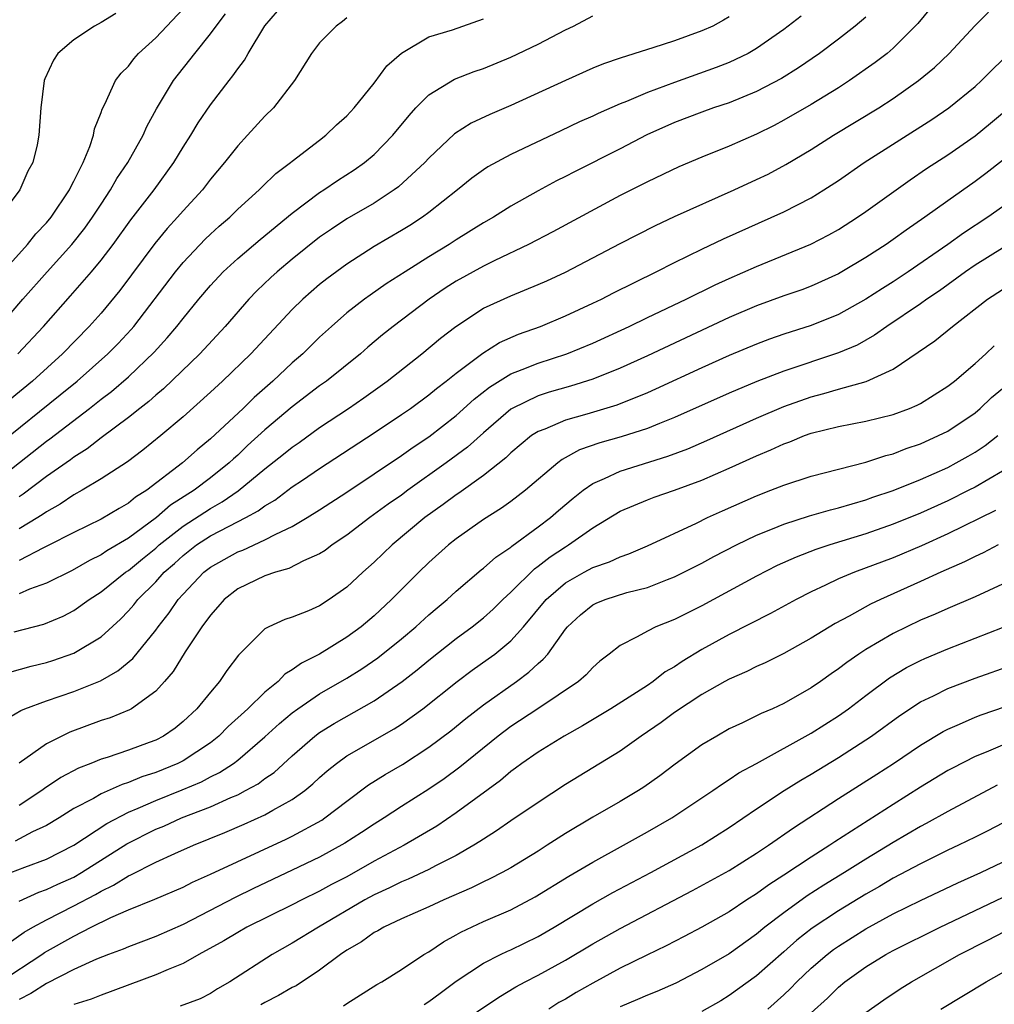
# Model space of a CAD drawing. Units: inches. Extents: x 2613000 to 2616000, y 1491000 to 1494000.
# Drawn here: x 2613769 to 2613840, y 1491097 to 1491169 of the extents above; entities that cross this region are included whole.
import ezdxf

# ---------------------------------------------------------------- set-up
doc = ezdxf.new("R2010")
doc.units = ezdxf.units.IN
doc.header["$MEASUREMENT"] = 0
doc.layers.add('LD26131491_2ft', color=214, linetype='Continuous')

msp = doc.modelspace()

# ---------------------------------------------------------------- linework, layer by layer
at = {"layer": 'LD26131491_2ft'}
for points, elevation in [([(2613837, 1491171.865), (2613834.817, 1491169.183), (2613833, 1491167.382), (2613832.555, 1491167), (2613831.68, 1491166.32), (2613829.808, 1491165), (2613829, 1491164.484), (2613827, 1491163.251), (2613825, 1491162.096), (2613824.277, 1491161.723), (2613823, 1491161.089), (2613821, 1491160.214), (2613819, 1491159.403), (2613817.306, 1491158.694), (2613815, 1491157.602), (2613813, 1491156.584), (2613808.069, 1491153.931), (2613806.295, 1491153), (2613803.837, 1491151.837), (2613803, 1491151.423), (2613801, 1491150.305), (2613800.202, 1491149.798), (2613799.031, 1491149), (2613796.379, 1491147), (2613795.614, 1491146.386), (2613794.529, 1491145.471), (2613793.996, 1491145), (2613791.498, 1491143), (2613791, 1491142.648), (2613789, 1491141.118), (2613787, 1491139.422), (2613785.731, 1491138.269), (2613785, 1491137.58), (2613784.689, 1491137.311), (2613784.372, 1491137), (2613783, 1491135.908), (2613781.808, 1491135), (2613780.093, 1491133.907), (2613779.065, 1491133), (2613777, 1491131.487), (2613775.427, 1491130.573), (2613775, 1491130.266), (2613774.144, 1491129.856), (2613772.874, 1491129.126), (2613771, 1491128.208), (2613769.756, 1491127.756), (2613769, 1491127.425)], 8728), ([(2613767.414, 1491150.585), (2613769.609, 1491153), (2613770.226, 1491153.774), (2613771, 1491154.589), (2613771.338, 1491155), (2613772.675, 1491157), (2613772.771, 1491157.229), (2613773, 1491157.647), (2613773.676, 1491159), (2613774.172, 1491160.172), (2613774.445, 1491161), (2613774.523, 1491161.477), (2613775, 1491162.673), (2613775.08, 1491162.92), (2613775.267, 1491163.267), (2613776.063, 1491165), (2613776.459, 1491165.541), (2613777, 1491166.068), (2613777.394, 1491166.606), (2613777.75, 1491167), (2613779, 1491168.126), (2613781, 1491170.257)], 8710), ([(2613768.898, 1491145), (2613770.782, 1491147), (2613772.763, 1491149.237), (2613774.286, 1491151), (2613775, 1491151.858), (2613775.871, 1491153), (2613777.184, 1491154.816), (2613778.873, 1491157), (2613780.335, 1491159), (2613781, 1491160.123), (2613781.562, 1491161), (2613782.098, 1491161.902), (2613783, 1491163.239), (2613784.367, 1491165), (2613784.655, 1491165.345), (2613785, 1491165.876), (2613785.492, 1491166.508), (2613785.766, 1491167), (2613787, 1491169.014), (2613787.92, 1491170.08)], 8714), ([(2613793, 1491169.612), (2613792.675, 1491169.325), (2613792.212, 1491169), (2613791, 1491167.77), (2613790.409, 1491167), (2613789.151, 1491165), (2613787.614, 1491163), (2613787, 1491162.39), (2613785.732, 1491161), (2613785, 1491160.235), (2613784.039, 1491159), (2613783, 1491157.777), (2613782.414, 1491157), (2613781, 1491155.465), (2613780.601, 1491155), (2613779.834, 1491154.166), (2613778.924, 1491153.076), (2613776.366, 1491149.634), (2613775, 1491147.977), (2613774.132, 1491147), (2613772.175, 1491145), (2613769.965, 1491143), (2613765.042, 1491138.958)], 8716), ([(2613766.432, 1491135), (2613771, 1491138.599), (2613771.236, 1491138.764), (2613774.152, 1491141), (2613775, 1491141.674), (2613775.757, 1491142.242), (2613777, 1491143.319), (2613778.889, 1491145.111), (2613779.845, 1491146.155), (2613780.549, 1491147), (2613781, 1491147.588), (2613782.16, 1491149), (2613783, 1491149.995), (2613783.94, 1491151), (2613785, 1491151.98), (2613786.637, 1491153.363), (2613789, 1491155.305), (2613791, 1491156.806), (2613791.312, 1491157), (2613792.314, 1491157.686), (2613793.54, 1491158.46), (2613794.296, 1491159), (2613795, 1491159.598), (2613796.372, 1491161), (2613797.547, 1491162.453), (2613798.054, 1491163), (2613799, 1491163.967), (2613800.885, 1491165.115), (2613802.327, 1491165.673), (2613803, 1491165.898), (2613805, 1491166.716), (2613807, 1491167.685), (2613809, 1491168.719), (2613809.595, 1491169), (2613811, 1491169.74)], 8720), ([(2613767.532, 1491147), (2613769.262, 1491149), (2613771.041, 1491151), (2613772.853, 1491153), (2613773.802, 1491154.198), (2613774.379, 1491155), (2613775, 1491155.964), (2613775.697, 1491157), (2613776.162, 1491157.838), (2613776.948, 1491159), (2613778.073, 1491161), (2613778.355, 1491161.645), (2613779.067, 1491162.933), (2613780.307, 1491165), (2613781.859, 1491167), (2613783, 1491168.418), (2613783.422, 1491169), (2613784.108, 1491169.892)], 8712), ([(2613776.082, 1491169.918), (2613775, 1491169.253), (2613774.516, 1491169), (2613773, 1491167.987), (2613771.842, 1491167), (2613771.502, 1491166.498), (2613770.878, 1491165.122), (2613770.838, 1491165), (2613770.576, 1491163), (2613770.448, 1491161), (2613770.309, 1491160.309), (2613769.992, 1491159), (2613769.635, 1491158.365), (2613769.045, 1491157), (2613767.54, 1491155)], 8708), ([(2613767.562, 1491138.437), (2613772.009, 1491141.991), (2613773.244, 1491143), (2613775.501, 1491145), (2613776.243, 1491145.757), (2613777.213, 1491146.787), (2613777.395, 1491147), (2613780.44, 1491151), (2613781, 1491151.682), (2613782.618, 1491153.382), (2613783, 1491153.753), (2613783.655, 1491154.345), (2613784.414, 1491155), (2613785, 1491155.581), (2613786.583, 1491157), (2613786.785, 1491157.215), (2613787.806, 1491158.194), (2613788.879, 1491159), (2613789, 1491159.107), (2613791, 1491160.654), (2613791.467, 1491161), (2613792.243, 1491161.757), (2613793, 1491162.424), (2613793.538, 1491163), (2613795, 1491164.81), (2613795.917, 1491166.083), (2613797, 1491167.012), (2613799, 1491168.201), (2613800.731, 1491168.731), (2613803, 1491169.539)], 8718), ([(2613768.626, 1491124.626), (2613770.803, 1491125.196), (2613772.214, 1491125.786), (2613773, 1491126.189), (2613774.133, 1491127), (2613775, 1491127.554), (2613776.793, 1491129), (2613777, 1491129.136), (2613778.02, 1491129.98), (2613779, 1491130.764), (2613779.262, 1491131), (2613781, 1491132.375), (2613783, 1491133.675), (2613783.858, 1491134.142), (2613785.046, 1491134.954), (2613787, 1491136.56), (2613788.367, 1491137.633), (2613789, 1491138.164), (2613789.498, 1491138.502), (2613791, 1491139.592), (2613793.104, 1491141), (2613794.228, 1491141.772), (2613795.948, 1491143), (2613798.477, 1491145), (2613799.86, 1491146.14), (2613800.966, 1491147), (2613803, 1491148.328), (2613805, 1491149.253), (2613807, 1491150.064), (2613807.649, 1491150.351), (2613809, 1491150.984), (2613813, 1491153.077), (2613815.596, 1491154.404), (2613817, 1491155.061), (2613821.365, 1491157), (2613823, 1491157.758), (2613823.836, 1491158.164), (2613825.146, 1491158.854), (2613827, 1491159.955), (2613828.641, 1491161), (2613831.941, 1491163), (2613833, 1491163.691), (2613834.867, 1491165), (2613836.03, 1491165.97), (2613837.107, 1491167), (2613838.99, 1491169.011), (2613839.975, 1491170.026)], 8730), ([(2613826.272, 1491169.727), (2613825, 1491168.745), (2613823, 1491167.35), (2613822.385, 1491167), (2613821, 1491166.329), (2613820.047, 1491165.953), (2613817, 1491164.87), (2613815, 1491164.123), (2613813.47, 1491163.47), (2613813, 1491163.292), (2613811.395, 1491162.605), (2613811, 1491162.408), (2613810.023, 1491161.977), (2613808.664, 1491161.336), (2613805, 1491159.587), (2613803.316, 1491158.683), (2613803, 1491158.476), (2613802.144, 1491157.856), (2613801.09, 1491157), (2613799, 1491155.343), (2613798.532, 1491155), (2613797.604, 1491154.396), (2613797, 1491154.023), (2613795, 1491152.85), (2613793, 1491151.565), (2613791.525, 1491150.475), (2613791, 1491150.06), (2613789.766, 1491149), (2613789, 1491148.249), (2613785.967, 1491145), (2613783.894, 1491143), (2613783, 1491142.175), (2613781, 1491140.384), (2613779.367, 1491139), (2613778.062, 1491137.938), (2613776.926, 1491137.074), (2613775, 1491135.828), (2613773.613, 1491135), (2613773, 1491134.667), (2613772.008, 1491133.992), (2613771, 1491133.432), (2613770.753, 1491133.247), (2613770.361, 1491133), (2613769, 1491132.174)], 8724), ([(2613821, 1491169.684), (2613820.571, 1491169.429), (2613819.787, 1491169), (2613819, 1491168.639), (2613817, 1491167.922), (2613815.407, 1491167.407), (2613815, 1491167.292), (2613813, 1491166.657), (2613811.778, 1491166.222), (2613811, 1491165.904), (2613809, 1491165.021), (2613805, 1491163.178), (2613803.468, 1491162.532), (2613802.105, 1491161.895), (2613800.883, 1491161.117), (2613799, 1491159.336), (2613798.696, 1491159), (2613796.775, 1491157.225), (2613796.467, 1491157), (2613795, 1491156.039), (2613793, 1491154.877), (2613791.867, 1491154.133), (2613791, 1491153.526), (2613789, 1491151.92), (2613787.891, 1491151), (2613787.423, 1491150.577), (2613786.401, 1491149.6), (2613785.825, 1491149), (2613784.078, 1491147), (2613782.232, 1491145), (2613779.565, 1491142.435), (2613779, 1491141.973), (2613778.49, 1491141.509), (2613777.829, 1491141), (2613777, 1491140.332), (2613775, 1491138.846), (2613773.967, 1491138.033), (2613773, 1491137.431), (2613772.759, 1491137.241), (2613771, 1491136.006), (2613769.289, 1491134.711), (2613769, 1491134.528)], 8722), ([(2613831, 1491169.647), (2613830.22, 1491169), (2613829, 1491168.043), (2613827.598, 1491167), (2613826.062, 1491165.938), (2613824.835, 1491165.165), (2613823, 1491164.198), (2613821, 1491163.385), (2613819.856, 1491163), (2613819, 1491162.692), (2613817, 1491161.93), (2613814.972, 1491161.028), (2613813, 1491160.003), (2613809.668, 1491158.332), (2613809, 1491157.973), (2613808.348, 1491157.652), (2613807, 1491156.925), (2613805, 1491155.811), (2613803.734, 1491155), (2613803, 1491154.581), (2613801, 1491153.336), (2613800.488, 1491153), (2613799, 1491152.098), (2613797.257, 1491151), (2613795.881, 1491150.119), (2613794.702, 1491149.298), (2613794.296, 1491149), (2613793, 1491147.984), (2613791.871, 1491147), (2613791, 1491146.205), (2613789.78, 1491145), (2613789, 1491144.331), (2613787.575, 1491143), (2613786.2, 1491141.8), (2613785.391, 1491141), (2613783, 1491138.769), (2613782.026, 1491137.974), (2613780.961, 1491137), (2613778.338, 1491135), (2613777.512, 1491134.488), (2613777, 1491134.051), (2613776.323, 1491133.677), (2613775, 1491132.892), (2613773, 1491131.918), (2613771.08, 1491130.92), (2613770.783, 1491130.783), (2613769, 1491129.857)], 8726), ([(2613768.319, 1491121.681), (2613769.88, 1491122.121), (2613771, 1491122.38), (2613771.471, 1491122.529), (2613773, 1491123.061), (2613775, 1491124.262), (2613776.431, 1491125.569), (2613777, 1491126.16), (2613777.395, 1491126.605), (2613777.696, 1491127), (2613779, 1491128.301), (2613779.626, 1491129), (2613780.365, 1491129.635), (2613781, 1491130.232), (2613781.99, 1491131), (2613783, 1491131.654), (2613784.381, 1491132.38), (2613785.61, 1491133), (2613786.511, 1491133.489), (2613787, 1491133.868), (2613787.72, 1491134.28), (2613789, 1491135.241), (2613789.75, 1491135.75), (2613791, 1491136.587), (2613795, 1491139.206), (2613797, 1491140.547), (2613797.652, 1491141), (2613799, 1491141.988), (2613799.553, 1491142.447), (2613800.28, 1491143), (2613801, 1491143.581), (2613802.959, 1491145.041), (2613804.184, 1491145.816), (2613805.573, 1491146.427), (2613807.179, 1491147), (2613809, 1491147.767), (2613811, 1491148.697), (2613811.637, 1491149), (2613812.534, 1491149.466), (2613815.635, 1491151), (2613817, 1491151.693), (2613819, 1491152.666), (2613820.584, 1491153.415), (2613825, 1491155.391), (2613827, 1491156.424), (2613827.929, 1491157), (2613829, 1491157.697), (2613830.882, 1491159), (2613835.843, 1491162.157), (2613837.085, 1491163), (2613839, 1491164.572), (2613839.468, 1491165), (2613840.221, 1491165.779), (2613841, 1491166.514)], 8732), ([(2613767.873, 1491118.127), (2613769.124, 1491118.876), (2613769.418, 1491119), (2613771, 1491119.59), (2613773, 1491120.271), (2613774.948, 1491121.052), (2613776.234, 1491121.766), (2613777.318, 1491122.682), (2613779, 1491124.752), (2613779.176, 1491125), (2613779.983, 1491126.018), (2613780.648, 1491127), (2613781, 1491127.398), (2613782.517, 1491129), (2613783, 1491129.374), (2613785, 1491130.491), (2613785.375, 1491130.625), (2613787, 1491131.362), (2613787.79, 1491131.79), (2613789, 1491132.354), (2613790.093, 1491133), (2613791, 1491133.568), (2613793, 1491134.873), (2613795, 1491136.203), (2613797, 1491137.547), (2613797.847, 1491138.153), (2613799, 1491138.916), (2613801, 1491140.472), (2613802.328, 1491141.672), (2613803.451, 1491142.549), (2613805, 1491143.518), (2613805.836, 1491143.836), (2613807, 1491144.316), (2613809.116, 1491145), (2613811, 1491145.776), (2613813.667, 1491147), (2613815, 1491147.649), (2613817.851, 1491149), (2613819.964, 1491150.036), (2613821, 1491150.508), (2613823, 1491151.392), (2613826.971, 1491153.029), (2613828.291, 1491153.709), (2613829, 1491154.109), (2613830.399, 1491155), (2613831, 1491155.414), (2613834.253, 1491157.747), (2613835.442, 1491158.558), (2613837, 1491159.574), (2613839, 1491160.956), (2613840.122, 1491161.878), (2613841, 1491162.623)], 8734), ([(2613841, 1491159.154), (2613839.795, 1491158.205), (2613839, 1491157.606), (2613837, 1491156.202), (2613835.331, 1491155), (2613833.946, 1491154.054), (2613833, 1491153.356), (2613832.486, 1491153), (2613831, 1491152.039), (2613829.239, 1491151), (2613829, 1491150.864), (2613827, 1491149.956), (2613826.31, 1491149.69), (2613825, 1491149.23), (2613823, 1491148.498), (2613821, 1491147.649), (2613815, 1491144.849), (2613813, 1491143.94), (2613811, 1491143.132), (2613809.376, 1491142.624), (2613807.816, 1491142.184), (2613807, 1491141.926), (2613805.096, 1491141), (2613805, 1491140.94), (2613803, 1491139.214), (2613801.838, 1491138.162), (2613800.278, 1491137), (2613797.467, 1491135), (2613797, 1491134.653), (2613796.027, 1491133.973), (2613794.687, 1491133), (2613793, 1491131.713), (2613791.928, 1491131), (2613791.405, 1491130.595), (2613791, 1491130.335), (2613789.821, 1491129.821), (2613788.736, 1491129.263), (2613787.777, 1491129), (2613787, 1491128.732), (2613785, 1491127.775), (2613784.019, 1491127), (2613783.548, 1491126.452), (2613783, 1491125.846), (2613782.387, 1491125), (2613781.162, 1491123.162), (2613780.275, 1491121.725), (2613779.646, 1491121), (2613779, 1491120.292), (2613777.217, 1491119), (2613777.079, 1491118.921), (2613775.656, 1491118.344), (2613775, 1491118.134), (2613772.708, 1491117.292), (2613771, 1491116.424), (2613769.009, 1491115.009)], 8736), ([(2613841, 1491155.771), (2613839.944, 1491155), (2613838.164, 1491153.836), (2613837.001, 1491153), (2613834.092, 1491151), (2613833, 1491150.275), (2613832.213, 1491149.787), (2613831, 1491148.989), (2613829, 1491147.875), (2613827, 1491147.068), (2613825, 1491146.426), (2613823.941, 1491146.059), (2613823, 1491145.709), (2613821, 1491144.876), (2613819, 1491143.973), (2613815.603, 1491142.397), (2613815, 1491142.135), (2613812.761, 1491141.239), (2613810.579, 1491140.579), (2613809, 1491140.139), (2613807.487, 1491139.487), (2613807, 1491139.308), (2613806.526, 1491139), (2613805, 1491137.734), (2613804.635, 1491137.365), (2613803, 1491136.085), (2613801.2, 1491134.8), (2613801, 1491134.675), (2613800.05, 1491133.95), (2613798.714, 1491133), (2613796.308, 1491131), (2613795, 1491129.743), (2613794.168, 1491129), (2613793, 1491127.894), (2613791.712, 1491127), (2613791, 1491126.542), (2613790.177, 1491126.177), (2613789, 1491125.713), (2613788.463, 1491125.537), (2613787.286, 1491125), (2613787, 1491124.843), (2613785.07, 1491122.93), (2613784.211, 1491121.79), (2613783.677, 1491121), (2613783, 1491120.223), (2613782.019, 1491119), (2613781, 1491118.059), (2613780.411, 1491117.589), (2613779.567, 1491117), (2613779, 1491116.709), (2613778.526, 1491116.526), (2613777, 1491115.974), (2613775.442, 1491115.441), (2613775, 1491115.309), (2613774.248, 1491115), (2613773.341, 1491114.659), (2613772.042, 1491113.958), (2613770.849, 1491113.151), (2613770.662, 1491113), (2613769, 1491111.902)], 8738), ([(2613841, 1491152.723), (2613839, 1491151.476), (2613838.299, 1491151), (2613836.387, 1491149.613), (2613835.479, 1491149), (2613835, 1491148.652), (2613832.53, 1491147), (2613831.646, 1491146.354), (2613830.362, 1491145.638), (2613829, 1491145.062), (2613825, 1491143.736), (2613823.029, 1491142.971), (2613821, 1491142.12), (2613817, 1491140.329), (2613815.898, 1491139.898), (2613815, 1491139.524), (2613813.086, 1491138.914), (2613811.525, 1491138.475), (2613810.043, 1491137.957), (2613808.754, 1491137.246), (2613808.434, 1491137), (2613806.083, 1491135), (2613805, 1491134.175), (2613804.315, 1491133.685), (2613803, 1491132.869), (2613801, 1491131.455), (2613800.431, 1491131), (2613799, 1491129.714), (2613798.257, 1491129), (2613796.271, 1491127), (2613795, 1491125.812), (2613794.044, 1491125), (2613793, 1491124.238), (2613791, 1491123.009), (2613789.663, 1491122.337), (2613789, 1491121.839), (2613788.463, 1491121.537), (2613787.955, 1491121), (2613787, 1491120.225), (2613785.746, 1491119), (2613784.311, 1491117.689), (2613783.631, 1491117), (2613783, 1491116.509), (2613781, 1491115.197), (2613780.61, 1491115), (2613779, 1491114.342), (2613777.98, 1491114.02), (2613777, 1491113.6), (2613776.537, 1491113.463), (2613775, 1491112.759), (2613774.432, 1491112.432), (2613773, 1491111.684), (2613771.92, 1491111), (2613771, 1491110.458), (2613769.975, 1491109.975), (2613768.699, 1491109.301)], 8740), ([(2613768.388, 1491107), (2613769.407, 1491107.407), (2613771, 1491107.992), (2613773, 1491108.999), (2613775.416, 1491110.584), (2613777, 1491111.421), (2613777.717, 1491111.717), (2613779, 1491112.292), (2613780.935, 1491113.065), (2613782.342, 1491113.657), (2613783, 1491114.01), (2613783.672, 1491114.328), (2613784.694, 1491115), (2613785, 1491115.232), (2613787, 1491116.939), (2613788.072, 1491117.927), (2613789, 1491118.704), (2613789.398, 1491119), (2613791, 1491120.097), (2613793, 1491121.243), (2613794.086, 1491121.915), (2613795.276, 1491122.724), (2613797, 1491124.125), (2613798.04, 1491125), (2613799, 1491125.88), (2613799.603, 1491126.397), (2613800.343, 1491127), (2613801, 1491127.603), (2613802.832, 1491129.168), (2613803, 1491129.294), (2613803.894, 1491130.106), (2613805, 1491130.84), (2613805.083, 1491130.917), (2613807, 1491132.316), (2613807.901, 1491133), (2613808.485, 1491133.515), (2613809.572, 1491134.428), (2613810.298, 1491135), (2613811, 1491135.495), (2613811.859, 1491135.859), (2613813, 1491136.412), (2613816.505, 1491137.495), (2613817.954, 1491138.046), (2613819.351, 1491138.649), (2613823, 1491140.276), (2613825, 1491141.143), (2613827, 1491141.856), (2613827.918, 1491142.082), (2613829, 1491142.401), (2613831.036, 1491142.964), (2613833, 1491143.876), (2613836.062, 1491145.938), (2613837.349, 1491147), (2613839.921, 1491149), (2613841, 1491149.711)], 8742), ([(2613769, 1491104.918), (2613770.438, 1491105.562), (2613771, 1491105.755), (2613771.839, 1491106.161), (2613773, 1491106.675), (2613773.565, 1491107), (2613776.889, 1491109.111), (2613779, 1491110.174), (2613779.589, 1491110.412), (2613780.892, 1491111), (2613783, 1491111.815), (2613784.5, 1491112.5), (2613785, 1491112.706), (2613785.578, 1491113), (2613786.497, 1491113.503), (2613787, 1491113.891), (2613787.665, 1491114.335), (2613789, 1491115.545), (2613790.66, 1491117), (2613791, 1491117.258), (2613792.074, 1491117.926), (2613795, 1491119.582), (2613797.057, 1491121), (2613798.149, 1491121.852), (2613799, 1491122.561), (2613801, 1491124.133), (2613802.177, 1491125), (2613803, 1491125.66), (2613803.702, 1491126.298), (2613804.41, 1491127), (2613805, 1491127.545), (2613806.742, 1491129.258), (2613807, 1491129.432), (2613807.878, 1491130.122), (2613809, 1491130.869), (2613809.232, 1491131), (2613811, 1491132.239), (2613813, 1491133.471), (2613815, 1491134.308), (2613815.502, 1491134.498), (2613817, 1491135.003), (2613819, 1491135.743), (2613821, 1491136.619), (2613823, 1491137.524), (2613824.049, 1491137.951), (2613825, 1491138.414), (2613825.441, 1491138.559), (2613826.51, 1491139), (2613827, 1491139.176), (2613829, 1491139.663), (2613831, 1491140.057), (2613833, 1491140.561), (2613834.191, 1491141), (2613834.765, 1491141.235), (2613835, 1491141.364), (2613837, 1491142.616), (2613837.496, 1491143), (2613839, 1491144.278), (2613839.793, 1491145), (2613840.409, 1491145.591)], 8744), ([(2613768.204, 1491101.796), (2613769.369, 1491102.631), (2613770.003, 1491103), (2613771, 1491103.548), (2613773, 1491104.555), (2613774.594, 1491105.406), (2613775, 1491105.651), (2613775.919, 1491106.082), (2613777, 1491106.771), (2613777.165, 1491106.835), (2613779, 1491107.756), (2613780.392, 1491108.392), (2613781.772, 1491109), (2613784.068, 1491109.932), (2613785.464, 1491110.536), (2613787, 1491111.235), (2613787.574, 1491111.574), (2613789, 1491112.354), (2613789.914, 1491113), (2613790.51, 1491113.49), (2613791, 1491113.959), (2613791.555, 1491114.445), (2613792.238, 1491115), (2613793, 1491115.552), (2613796.47, 1491117.53), (2613797, 1491117.877), (2613798.565, 1491119), (2613801.084, 1491121), (2613802.181, 1491121.819), (2613803.353, 1491122.646), (2613803.825, 1491123), (2613805, 1491123.974), (2613805.932, 1491125), (2613807.591, 1491127), (2613809, 1491128.227), (2613810.377, 1491129), (2613811, 1491129.343), (2613812.234, 1491129.766), (2613813, 1491130.135), (2613813.648, 1491130.353), (2613815, 1491130.929), (2613818.603, 1491132.603), (2613819.417, 1491133), (2613820.499, 1491133.501), (2613823, 1491134.603), (2613824.053, 1491135), (2613825, 1491135.379), (2613827, 1491136.039), (2613831, 1491137.068), (2613832.453, 1491137.547), (2613833, 1491137.676), (2613833.95, 1491138.05), (2613835, 1491138.392), (2613836.333, 1491139), (2613837, 1491139.339), (2613839, 1491140.684), (2613839.379, 1491141), (2613840.207, 1491141.792), (2613841, 1491142.457)], 8746), ([(2613767.581, 1491099), (2613770.666, 1491101), (2613770.86, 1491101.141), (2613773, 1491102.344), (2613774.273, 1491103), (2613775.715, 1491103.715), (2613777, 1491104.265), (2613778.946, 1491105.054), (2613781, 1491105.941), (2613781.703, 1491106.297), (2613783, 1491106.877), (2613788.548, 1491109.452), (2613789, 1491109.673), (2613791.154, 1491110.846), (2613791.386, 1491111), (2613793, 1491112.237), (2613794.584, 1491113.416), (2613795.805, 1491114.195), (2613797.073, 1491114.927), (2613799, 1491116.175), (2613800.606, 1491117.394), (2613801.706, 1491118.293), (2613803, 1491119.296), (2613805.414, 1491121), (2613806.33, 1491121.67), (2613807, 1491122.314), (2613807.381, 1491122.619), (2613807.702, 1491123), (2613809, 1491124.818), (2613809.147, 1491125), (2613810.113, 1491125.887), (2613811, 1491126.599), (2613811.264, 1491126.736), (2613811.909, 1491127), (2613813.506, 1491127.506), (2613815, 1491127.888), (2613816.472, 1491128.472), (2613817, 1491128.658), (2613819, 1491129.674), (2613819.86, 1491130.14), (2613821.524, 1491131), (2613823, 1491131.711), (2613824.174, 1491132.174), (2613825, 1491132.525), (2613826.875, 1491133.125), (2613828.421, 1491133.579), (2613829, 1491133.718), (2613829.996, 1491133.996), (2613831, 1491134.302), (2613831.512, 1491134.488), (2613833, 1491134.98), (2613835, 1491135.783), (2613837, 1491136.677), (2613837.62, 1491137), (2613838.506, 1491137.494), (2613839, 1491137.79), (2613839.732, 1491138.268), (2613840.675, 1491139)], 8748), ([(2613841, 1491136.399), (2613839, 1491135.232), (2613838.55, 1491135), (2613837, 1491134.231), (2613835, 1491133.327), (2613833, 1491132.518), (2613831, 1491131.82), (2613828.357, 1491131), (2613827.338, 1491130.662), (2613825.894, 1491130.106), (2613824.517, 1491129.483), (2613823, 1491128.703), (2613819, 1491126.529), (2613817.973, 1491126.027), (2613817, 1491125.525), (2613815.63, 1491125), (2613815, 1491124.689), (2613814.267, 1491124.267), (2613813, 1491123.644), (2613812.214, 1491123), (2613811.524, 1491122.476), (2613811, 1491122.021), (2613810.517, 1491121.483), (2613809.961, 1491121), (2613806.98, 1491119), (2613805, 1491117.692), (2613804.082, 1491117), (2613801.273, 1491114.728), (2613800.122, 1491113.878), (2613799, 1491113.117), (2613797, 1491111.847), (2613795.725, 1491111), (2613795, 1491110.548), (2613794.075, 1491109.925), (2613792.857, 1491109.143), (2613791, 1491108.133), (2613789, 1491107.167), (2613786.169, 1491105.831), (2613784.826, 1491105.174), (2613781, 1491103.205), (2613779, 1491102.315), (2613777, 1491101.572), (2613776.608, 1491101.393), (2613775.538, 1491101), (2613774.654, 1491100.654), (2613773, 1491099.909), (2613771, 1491098.884), (2613769.86, 1491098.14), (2613769, 1491097.706)], 8750), ([(2613840.484, 1491133.516), (2613837, 1491131.81), (2613835.065, 1491130.935), (2613833, 1491130.064), (2613830.163, 1491129), (2613829, 1491128.503), (2613828.042, 1491128.042), (2613827, 1491127.569), (2613825.888, 1491127), (2613824.029, 1491125.971), (2613821, 1491124.432), (2613819, 1491123.331), (2613817.548, 1491122.452), (2613817, 1491122.073), (2613816.308, 1491121.692), (2613815.437, 1491121), (2613815, 1491120.704), (2613812.316, 1491119), (2613810.256, 1491117.744), (2613808.907, 1491117), (2613807, 1491115.817), (2613805.821, 1491115), (2613805.356, 1491114.644), (2613805, 1491114.404), (2613804.246, 1491113.754), (2613802.437, 1491112.437), (2613801, 1491111.366), (2613799.587, 1491110.412), (2613797.19, 1491109), (2613795, 1491107.827), (2613793, 1491106.699), (2613791.879, 1491106.121), (2613791, 1491105.631), (2613789.709, 1491105), (2613789, 1491104.632), (2613785.671, 1491103), (2613785, 1491102.623), (2613783.988, 1491102.012), (2613782.154, 1491101), (2613781, 1491100.342), (2613779.914, 1491099.914), (2613779, 1491099.511), (2613775, 1491098.029), (2613774.263, 1491097.737), (2613773, 1491097.329)], 8752), ([(2613840.696, 1491131), (2613839.583, 1491130.417), (2613839, 1491130.162), (2613838.237, 1491129.763), (2613836.486, 1491129), (2613835, 1491128.312), (2613832.079, 1491127), (2613831.349, 1491126.651), (2613829.783, 1491125.783), (2613828.755, 1491125.245), (2613827, 1491124.169), (2613825, 1491123.054), (2613823.637, 1491122.363), (2613823, 1491122.085), (2613822.28, 1491121.72), (2613821, 1491121.178), (2613820.675, 1491121), (2613819, 1491120.047), (2613817, 1491118.714), (2613816.015, 1491117.985), (2613814.555, 1491117), (2613813, 1491115.896), (2613809, 1491113.44), (2613807, 1491112.142), (2613805, 1491110.787), (2613803.948, 1491110.052), (2613803, 1491109.46), (2613802.734, 1491109.266), (2613802.302, 1491109), (2613801, 1491108.252), (2613799.484, 1491107.484), (2613799, 1491107.223), (2613797.487, 1491106.513), (2613797, 1491106.327), (2613796.122, 1491105.878), (2613795, 1491105.377), (2613794.315, 1491105), (2613790.919, 1491103), (2613789, 1491101.826), (2613787.519, 1491101), (2613784.432, 1491099), (2613783.525, 1491098.475), (2613783, 1491098.133), (2613782.243, 1491097.757), (2613780.79, 1491097.21)], 8754), ([(2613841, 1491128.121), (2613839, 1491127.208), (2613837, 1491126.345), (2613836.073, 1491125.927), (2613835, 1491125.483), (2613833, 1491124.517), (2613831, 1491123.336), (2613830.484, 1491123), (2613829.606, 1491122.394), (2613829, 1491121.912), (2613828.452, 1491121.548), (2613827.692, 1491121), (2613827, 1491120.525), (2613825, 1491119.391), (2613824.158, 1491119), (2613823.344, 1491118.656), (2613823, 1491118.471), (2613821.967, 1491117.967), (2613821, 1491117.522), (2613820.081, 1491117), (2613819, 1491116.358), (2613817.048, 1491114.952), (2613815.91, 1491114.09), (2613814.743, 1491113.257), (2613814.342, 1491113), (2613813, 1491112.204), (2613811, 1491111.059), (2613809, 1491109.861), (2613808.468, 1491109.532), (2613807.668, 1491109), (2613807, 1491108.581), (2613805, 1491107.357), (2613804.365, 1491107), (2613803.469, 1491106.531), (2613803, 1491106.324), (2613802.119, 1491105.881), (2613800.086, 1491105), (2613799, 1491104.494), (2613797, 1491103.61), (2613795.693, 1491103), (2613795.26, 1491102.74), (2613795, 1491102.609), (2613794.078, 1491101.922), (2613793, 1491101.314), (2613792.531, 1491101), (2613791, 1491099.849), (2613789.292, 1491098.708), (2613789, 1491098.577), (2613787.998, 1491098.002), (2613787, 1491097.49), (2613786.688, 1491097.312)], 8756), ([(2613792.755, 1491097.245), (2613793, 1491097.421), (2613795.197, 1491098.803), (2613795.558, 1491099), (2613797, 1491099.9), (2613798.642, 1491101), (2613799, 1491101.206), (2613800.066, 1491101.934), (2613801, 1491102.438), (2613801.353, 1491102.648), (2613803, 1491103.407), (2613805, 1491104.274), (2613806.785, 1491105.215), (2613809.252, 1491106.748), (2613811, 1491107.773), (2613813.256, 1491109), (2613815, 1491109.974), (2613816.787, 1491111), (2613819.787, 1491113), (2613820.493, 1491113.507), (2613821, 1491113.812), (2613821.703, 1491114.297), (2613823, 1491114.998), (2613827, 1491117.21), (2613829, 1491118.474), (2613829.742, 1491119), (2613831, 1491119.97), (2613832.739, 1491121.261), (2613833.985, 1491122.015), (2613835, 1491122.54), (2613835.314, 1491122.686), (2613837, 1491123.392), (2613839, 1491124.16), (2613841, 1491124.952)], 8758), ([(2613798.664, 1491097.337), (2613799, 1491097.547), (2613799.823, 1491098.177), (2613801, 1491099.04), (2613803, 1491100.37), (2613804.247, 1491101), (2613804.754, 1491101.246), (2613805, 1491101.348), (2613807, 1491102.319), (2613808.185, 1491103), (2613811, 1491104.713), (2613812.468, 1491105.532), (2613815.245, 1491107), (2613819, 1491109.044), (2613821, 1491110.302), (2613823, 1491111.664), (2613825.011, 1491113), (2613826.23, 1491113.77), (2613827, 1491114.219), (2613829, 1491115.435), (2613831, 1491116.721), (2613831.407, 1491117), (2613833.487, 1491118.513), (2613835, 1491119.494), (2613835.947, 1491119.947), (2613837, 1491120.478), (2613839, 1491121.24), (2613841.773, 1491122.227)], 8760), ([(2613801, 1491095.779), (2613804.13, 1491097.87), (2613805.372, 1491098.628), (2613806.042, 1491099), (2613807, 1491099.489), (2613809, 1491100.582), (2613811, 1491101.772), (2613813, 1491102.903), (2613818.316, 1491105.684), (2613821, 1491107.143), (2613823, 1491108.416), (2613823.876, 1491109), (2613825.713, 1491110.287), (2613829, 1491112.428), (2613831.798, 1491114.202), (2613833.017, 1491115), (2613835, 1491116.344), (2613836.667, 1491117.333), (2613837, 1491117.505), (2613837.87, 1491117.87), (2613839, 1491118.373), (2613839.451, 1491118.549), (2613843, 1491119.78)], 8762), ([(2613841, 1491116.321), (2613839.808, 1491115.808), (2613839, 1491115.491), (2613837.345, 1491114.655), (2613837, 1491114.465), (2613835, 1491113.247), (2613833, 1491111.997), (2613828.737, 1491109.263), (2613828.359, 1491109), (2613827, 1491108.139), (2613825, 1491106.806), (2613823.895, 1491106.105), (2613823, 1491105.445), (2613822.296, 1491105), (2613821, 1491104.13), (2613819, 1491103), (2613817.688, 1491102.313), (2613816.373, 1491101.628), (2613814.959, 1491100.959), (2613813, 1491099.992), (2613811, 1491098.91), (2613809.779, 1491098.221), (2613809, 1491097.741), (2613808.526, 1491097.474), (2613807.787, 1491097)], 8764), ([(2613840.606, 1491113.394), (2613837, 1491111.481), (2613835.416, 1491110.584), (2613835, 1491110.373), (2613833, 1491109.202), (2613831, 1491107.988), (2613829.438, 1491107), (2613827.926, 1491106.074), (2613826.71, 1491105.29), (2613825, 1491104.063), (2613823.615, 1491103), (2613823, 1491102.48), (2613821, 1491101.053), (2613819, 1491099.905), (2613817.088, 1491098.912), (2613815.702, 1491098.297), (2613815, 1491098.029), (2613814.291, 1491097.71), (2613813, 1491097.172)], 8766), ([(2613841, 1491110.621), (2613839.94, 1491110.06), (2613839, 1491109.585), (2613837.797, 1491109), (2613837, 1491108.634), (2613835, 1491107.649), (2613833, 1491106.581), (2613832.011, 1491105.989), (2613831, 1491105.428), (2613829, 1491104.211), (2613827.071, 1491102.929), (2613825.953, 1491102.047), (2613825, 1491101.187), (2613823, 1491099.43), (2613821, 1491097.999), (2613820.382, 1491097.618), (2613819, 1491096.815)], 8768), ([(2613823.823, 1491097), (2613825, 1491098.052), (2613825.486, 1491098.514), (2613825.955, 1491099), (2613827, 1491100), (2613828.161, 1491101), (2613828.635, 1491101.365), (2613829, 1491101.622), (2613831, 1491102.882), (2613833, 1491103.971), (2613835, 1491104.966), (2613837.74, 1491106.259), (2613839.411, 1491107), (2613841, 1491107.766)], 8770), ([(2613827, 1491096.725), (2613828.195, 1491097.805), (2613829, 1491098.609), (2613829.474, 1491099), (2613831, 1491100.095), (2613832.475, 1491101), (2613833, 1491101.286), (2613836.434, 1491103), (2613841, 1491105.17)], 8772), ([(2613831, 1491096.744), (2613832.309, 1491097.691), (2613833.508, 1491098.492), (2613834.333, 1491099), (2613837.86, 1491101), (2613839.946, 1491102.054), (2613841.772, 1491103)], 8774), ([(2613836.483, 1491097), (2613839.807, 1491099), (2613843, 1491100.798)], 8776)]:
    msp.add_lwpolyline(points, dxfattribs=dict(at, elevation=elevation))

doc.saveas('drawing.dxf')
